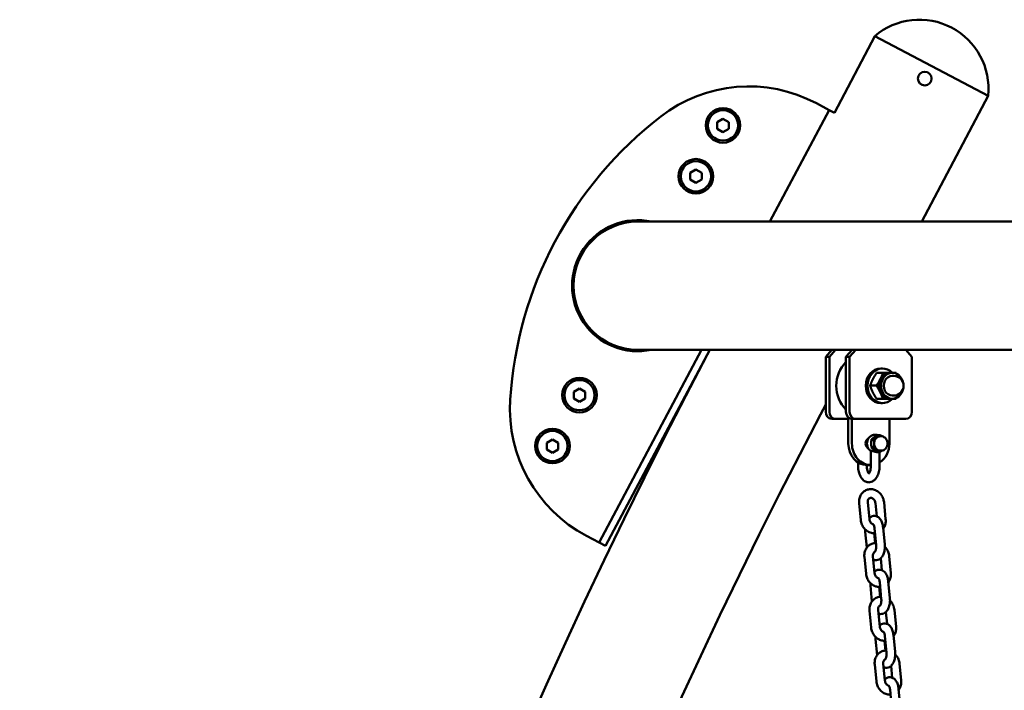
# Model space of a CAD drawing. Units: millimetres. Extents: x 2697 to 3468, y 787 to 1082.
# Drawn here: x 2710 to 2779, y 1035 to 1081 of the extents above; entities that cross this region are included whole.
import ezdxf

# ---------------------------------------------------------------- set-up
doc = ezdxf.new("R2010")
doc.units = ezdxf.units.MM
doc.header["$LTSCALE"] = 10
doc.layers.add('Widoczne (ISO)', color=7, linetype='Continuous', lineweight=50)

# ---------------------------------------------------------------- blocks, each defined once
blk = doc.blocks.new('A$C33D43BA6')
at = {"layer": 'Widoczne (ISO)'}
for p, q in [((61.71, 287.65), (64.508, 292.975)), ((64.508, 292.975), (72.377, 288.839)), ((72.377, 288.839), (64.508, 292.975)), ((60.468, 288.311), (61.344, 287.845)), ((67.783, 280.097), (72.377, 288.839)), ((61.344, 287.845), (57.224, 280.097)), ((61.344, 287.845), (61.726, 287.642)), ((53.581, 287.008), (53.981, 287.239)), ((53.581, 286.546), (53.581, 287.008)), ((53.981, 287.239), (54.381, 287.008)), ((54.381, 287.008), (54.381, 286.546)), ((53.981, 286.315), (53.581, 286.546)), ((54.381, 286.546), (53.981, 286.315)), ((51.703, 283.476), (52.103, 283.707)), ((52.103, 283.707), (52.503, 283.476)), ((51.703, 283.014), (51.703, 283.476)), ((52.103, 282.783), (51.703, 283.014)), ((52.503, 283.014), (52.103, 282.783)), ((52.503, 283.476), (52.503, 283.014)), ((179.307, 280.097), (48.065, 280.097)), ((52.497, 271.207), (45.382, 257.825)), ((53.064, 271.207), (45.824, 257.59)), ((48.065, 271.207), (61.543, 271.207)), ((52.877, 270.845), (53.067, 271.207)), ((61.543, 271.207), (61.11, 270.707)), ((61.36, 270.707), (61.793, 271.207)), ((61.793, 271.207), (61.543, 271.207)), ((61.793, 271.207), (62.943, 271.207)), ((62.943, 271.207), (62.51, 270.707)), ((62.76, 270.707), (63.193, 271.207)), ((63.193, 271.207), (62.943, 271.207)), ((63.193, 271.207), (64.678, 271.207)), ((64.678, 271.207), (106.543, 271.207)), ((66.657, 271.207), (67.09, 270.707)), ((61.11, 270.707), (61.36, 270.707)), ((61.11, 270.707), (61.11, 266.907)), ((61.36, 266.907), (61.36, 270.707)), ((62.51, 270.707), (62.76, 270.707)), ((62.51, 270.707), (62.51, 266.907)), ((62.76, 266.907), (62.76, 270.707)), ((67.09, 270.707), (67.09, 266.907)), ((64.925, 269.907), (65.05, 269.907)), ((64.649, 269.612), (65.087, 269.612)), ((65.569, 269.607), (65.725, 269.607)), ((65.725, 269.387), (65.835, 269.387)), ((43.628, 268.289), (44.028, 268.52)), ((44.028, 268.52), (44.428, 268.289)), ((64.19, 268.718), (64.628, 268.718)), ((43.628, 267.827), (43.628, 268.289)), ((44.028, 267.596), (43.628, 267.827)), ((44.428, 267.827), (44.028, 267.596)), ((44.428, 268.289), (44.428, 267.827)), ((64.632, 267.812), (65.07, 267.812)), ((65.532, 267.801), (65.97, 267.801)), ((65.569, 267.807), (65.725, 267.807)), ((65.725, 268.027), (65.835, 268.027)), ((60.746, 266.709), (61.11, 267.401)), ((64.925, 267.507), (65.05, 267.507)), ((61.793, 266.407), (61.543, 266.407)), ((62.676, 266.407), (61.793, 266.407)), ((62.676, 264.707), (62.676, 266.513)), ((62.926, 266.407), (62.926, 264.707)), ((62.943, 266.407), (63.193, 266.407)), ((66.657, 266.407), (63.193, 266.407)), ((65.524, 264.707), (65.524, 266.407)), ((64.52, 265.307), (64.58, 265.307)), ((64.725, 265.284), (64.875, 265.284)), ((64.9, 265.207), (64.95, 265.207)), ((41.75, 264.757), (42.15, 264.988)), ((41.75, 264.295), (41.75, 264.757)), ((42.15, 264.988), (42.55, 264.757)), ((42.55, 264.757), (42.55, 264.295)), ((63.996, 265.007), (64.042, 265.007)), ((63.996, 264.407), (64.042, 264.407)), ((64.292, 264.995), (64.442, 264.995)), ((64.292, 264.418), (64.442, 264.418)), ((42.15, 264.065), (41.75, 264.295)), ((42.55, 264.295), (42.15, 264.065)), ((64.25, 263.207), (64.25, 264.166)), ((64.725, 264.129), (64.875, 264.129)), ((64.85, 263.207), (64.85, 264.129)), ((64.9, 264.207), (64.95, 264.207)), ((63.35, 263.392), (63.35, 263.207)), ((63.95, 263.207), (63.95, 263.207)), ((64.225, 263.207), (63.975, 263.207)), ((63.432, 260.565), (63.545, 259.386)), ((64.029, 260.622), (64.142, 259.444)), ((64.646, 259.644), (64.558, 260.565)), ((65.268, 259.444), (65.155, 260.622)), ((45.382, 257.825), (44.506, 258.29)), ((63.855, 258.576), (63.96, 257.48)), ((64.467, 258.477), (64.533, 257.798)), ((64.607, 257.643), (64.493, 258.821)), ((65.204, 257.7), (65.091, 258.879)), ((45.824, 257.59), (45.382, 257.825)), ((64.388, 256.89), (64.501, 255.712)), ((65.627, 255.712), (65.514, 256.89)), ((63.79, 256.833), (63.904, 255.655)), ((65.005, 255.912), (64.925, 256.738)), ((64.213, 254.844), (64.319, 253.748)), ((64.965, 253.911), (64.852, 255.09)), ((65.562, 253.969), (65.449, 255.147)), ((64.826, 254.745), (64.891, 254.066)), ((64.149, 253.101), (64.262, 251.923)), ((64.746, 253.159), (64.859, 251.98)), ((65.363, 252.181), (65.284, 253.006)), ((65.985, 251.98), (65.872, 253.159)), ((65.921, 250.237), (65.808, 251.415)), ((64.572, 251.113), (64.677, 250.016)), ((65.184, 251.013), (65.25, 250.334)), ((65.324, 250.18), (65.21, 251.358)), ((64.507, 249.369), (64.621, 248.191)), ((65.105, 249.427), (65.218, 248.248)), ((66.344, 248.248), (66.231, 249.427)), ((65.722, 248.449), (65.642, 249.275)), ((65.682, 246.448), (65.569, 247.626)), ((66.279, 246.505), (66.166, 247.684))]:
    blk.add_line(p, q, dxfattribs=at)
for centre, radius in [((67.978, 290.022), 0.475), ((53.981, 286.777), 1.2), ((53.981, 286.777), 1.05), ((52.103, 283.245), 1.2), ((52.103, 283.245), 1.05), ((44.028, 268.058), 1.2), ((44.028, 268.058), 1.05), ((42.15, 264.526), 1.2), ((42.15, 264.526), 1.05)]:
    blk.add_circle(centre, radius, dxfattribs=at)
for centre, radius, start, end in [((67.609, 289.32), 4.793, 354.24174, 130.30586), ((55.774, 279.481), 10, 62, 127.68426), ((66.166, 266.027), 27, 127.68426, 176.31574), ((48.065, 275.652), 4.55, 77.6671, 282.3329), ((48.065, 275.652), 4.445, 90, 270), ((420.507, 77.621), 415.317, 152.2738, 180.2738), ((65.835, 268.707), 0.68, 270, 90), ((49.201, 267.12), 10, 176.31574, 242), ((420.507, 77.621), 406.427, 152.2738, 180.2738)]:
    blk.add_arc(centre, radius, start, end, dxfattribs=at)
for centre, major_axis, start_param, end_param in [((63.675, 268.707), (0, 2.12), 0.687459, 2.454134), ((64.925, 268.707), (0, -1.2), 3.141593, 6.283185), ((65.05, 268.707), (0, -1.2), 2.418713, 6.998682), ((65.569, 268.707), (0, 0.9), 1.03608, 2.083277), ((65.569, 268.707), (0, 0.9), 0, 1.03608), ((65.725, 268.707), (0, 0.9), 4.936367, 10.771596), ((65.725, 268.707), (0, 0.68), 0, 3.141593), ((65.569, 268.707), (0, -0.9), 5.22487, 6.272067), ((65.569, 268.707), (0, -0.9), 6.272067, 6.283185), ((61.543, 266.907), (0, -0.5), 4.712389, 6.283185), ((61.793, 266.907), (0, -0.5), 4.712389, 6.283185), ((62.943, 266.907), (0, -0.5), 4.712389, 6.283185), ((63.193, 266.907), (0, -0.5), 4.712389, 6.283185), ((66.657, 266.907), (0, -0.5), 0, 1.570796), ((64.225, 264.707), (0, 0.4), 0.429584, 2.712009), ((64.9, 264.707), (0, -0.5), 3.141593, 6.283185), ((63.975, 264.707), (0, -1.5), 4.712389, 6.283185), ((64.225, 264.707), (0, -1.5), 4.712389, 6.302432), ((64.225, 264.707), (0, 1.5), 3.64353, 4.712389)]:
    blk.add_ellipse(centre, major_axis=major_axis, ratio=0.866025, start_param=start_param, end_param=end_param, dxfattribs=at)
for points, weights in [([(64.379, 269.165), (64.273, 268.958), (64.19, 268.718)], [1, 1.0379548493, 1]), ([(64.649, 269.612), (64.486, 269.373), (64.379, 269.165)], [1, 1.0379548493, 1]), ([(64.628, 268.718), (64.792, 268.958), (64.898, 269.165)], [1, 1.0379548493, 1]), ([(64.898, 269.165), (65.004, 269.373), (65.087, 269.612)], [1, 1.0379548493, 1]), ([(65.087, 269.612), (65.366, 269.609), (65.573, 269.607)], [1, 1.03757539001, 1.00075133117]), ([(65.787, 269.604), (65.886, 269.602), (65.987, 269.601)], [1.01897233118, 1.01866652105, 1]), ([(65.987, 269.601), (66.009, 269.567), (66.029, 269.535)], [1, 1.00504492971, 1.00874872298]), ([(64.19, 268.718), (64.268, 268.475), (64.371, 268.265)], [1, 1.0379548493, 1]), ([(64.889, 268.265), (64.787, 268.475), (64.628, 268.718)], [1, 1.0379548493, 1]), ([(64.371, 268.265), (64.473, 268.055), (64.632, 267.812)], [1, 1.0379548493, 1]), ([(64.632, 267.812), (64.833, 267.809), (65.041, 267.807)], [1, 1.0379548493, 1]), ([(65.07, 267.812), (64.992, 268.055), (64.889, 268.265)], [1, 1.0379548493, 1]), ([(65.041, 267.807), (65.25, 267.804), (65.532, 267.801)], [1, 1.0379548493, 1]), ([(65.56, 267.807), (65.351, 267.809), (65.07, 267.812)], [1, 1.0379548493, 1]), ([(65.97, 267.801), (65.769, 267.804), (65.56, 267.807)], [1, 1.0379548493, 1]), ([(66.018, 267.872), (65.995, 267.837), (65.97, 267.801)], [1.00953824137, 1.00559342714, 1])]:
    blk.add_rational_spline(points, weights, degree=2, dxfattribs=at)
for points, knots in [([(64.52, 265.307), (64.463, 265.307), (64.406, 265.297), (64.298, 265.26), (64.247, 265.232), (64.154, 265.16), (64.113, 265.116), (64.043, 265.015), (64.016, 264.958), (63.978, 264.836), (63.968, 264.771), (63.968, 264.641), (63.978, 264.575), (64.017, 264.45), (64.046, 264.391), (64.121, 264.287), (64.166, 264.241), (64.224, 264.2), (64.23, 264.196), (64.237, 264.191)], [3.141593, 3.141593, 3.141593, 3.141593, 3.431377, 3.431377, 3.727482, 3.727482, 4.039508, 4.039508, 4.369633, 4.369633, 4.712402, 4.712402, 5.059393, 5.059393, 5.402055, 5.402055, 5.731317, 5.731317, 5.771213, 5.771213, 5.771213, 5.771213]), ([(64.725, 265.284), (64.716, 265.279), (64.706, 265.274), (64.661, 265.251), (64.624, 265.228), (64.552, 265.183), (64.517, 265.16), (64.486, 265.14), (64.454, 265.119), (64.42, 265.096), (64.357, 265.051), (64.327, 265.028), (64.301, 265.005), (64.296, 265), (64.292, 264.995)], [-0.2794664, -0.2794664, -0.2794664, -0.2794664, -0.2502386, -0.2502386, -0.1251193, -0.1251193, 0, 0, 0, 0.1251193, 0.1251193, 0.2502386, 0.2502386, 0.2794664, 0.2794664, 0.2794664, 0.2794664]), ([(64.442, 264.995), (64.452, 265), (64.461, 265.005), (64.506, 265.028), (64.544, 265.051), (64.616, 265.096), (64.65, 265.119), (64.713, 265.16), (64.747, 265.183), (64.81, 265.228), (64.84, 265.251), (64.866, 265.274), (64.871, 265.279), (64.875, 265.284)], [0.515421, 0.515421, 0.515421, 0.515421, 0.5446488, 0.5446488, 0.6697681, 0.6697681, 0.7948874, 0.7948874, 0.9200067, 0.9200067, 1.0451261, 1.0451261, 1.0743538, 1.0743538, 1.0743538, 1.0743538]), ([(64.875, 265.284), (64.885, 265.279), (64.894, 265.274), (64.94, 265.251), (64.977, 265.228), (65.016, 265.204), (65.019, 265.202), (65.022, 265.2)], [0.515421, 0.515421, 0.515421, 0.515421, 0.5446488, 0.5446488, 0.6697681, 0.6697681, 0.6805036, 0.6805036, 0.6805036, 0.6805036]), ([(64.95, 265.207), (64.997, 265.207), (65.043, 265.198), (65.132, 265.167), (65.173, 265.143), (65.249, 265.082), (65.283, 265.044), (65.339, 264.958), (65.361, 264.91), (65.39, 264.808), (65.397, 264.754), (65.396, 264.646), (65.387, 264.592), (65.355, 264.489), (65.332, 264.441), (65.272, 264.356), (65.236, 264.318), (65.155, 264.259), (65.111, 264.237), (65.027, 264.212), (64.989, 264.207), (64.95, 264.207)], [3.141593, 3.141593, 3.141593, 3.141593, 3.443586, 3.443586, 3.750137, 3.750137, 4.067028, 4.067028, 4.393683, 4.393683, 4.725928, 4.725928, 5.059742, 5.059742, 5.391675, 5.391675, 5.717475, 5.717475, 6.032838, 6.032838, 6.283185, 6.283185, 6.283185, 6.283185]), ([(64.292, 264.995), (64.289, 264.986), (64.287, 264.976), (64.278, 264.929), (64.274, 264.884), (64.269, 264.794), (64.269, 264.748), (64.269, 264.707), (64.269, 264.665), (64.269, 264.619), (64.274, 264.529), (64.278, 264.484), (64.287, 264.437), (64.289, 264.427), (64.292, 264.418)], [-0.2794664, -0.2794664, -0.2794664, -0.2794664, -0.2502386, -0.2502386, -0.1251193, -0.1251193, 0, 0, 0, 0.1251193, 0.1251193, 0.2502386, 0.2502386, 0.2794664, 0.2794664, 0.2794664, 0.2794664]), ([(64.292, 264.418), (64.296, 264.413), (64.301, 264.408), (64.327, 264.385), (64.357, 264.362), (64.42, 264.317), (64.454, 264.294), (64.486, 264.274), (64.517, 264.253), (64.552, 264.23), (64.624, 264.185), (64.661, 264.162), (64.706, 264.139), (64.716, 264.134), (64.725, 264.129)], [-0.2794664, -0.2794664, -0.2794664, -0.2794664, -0.2502386, -0.2502386, -0.1251193, -0.1251193, 0, 0, 0, 0.1251193, 0.1251193, 0.2502386, 0.2502386, 0.2794664, 0.2794664, 0.2794664, 0.2794664]), ([(64.442, 264.418), (64.445, 264.427), (64.447, 264.437), (64.457, 264.484), (64.46, 264.529), (64.465, 264.619), (64.465, 264.665), (64.465, 264.748), (64.465, 264.794), (64.46, 264.884), (64.457, 264.929), (64.447, 264.976), (64.445, 264.986), (64.442, 264.995)], [0.515421, 0.515421, 0.515421, 0.515421, 0.5446488, 0.5446488, 0.6697681, 0.6697681, 0.7948874, 0.7948874, 0.9200067, 0.9200067, 1.0451261, 1.0451261, 1.0743538, 1.0743538, 1.0743538, 1.0743538]), ([(64.875, 264.129), (64.871, 264.134), (64.866, 264.139), (64.84, 264.162), (64.81, 264.185), (64.747, 264.23), (64.713, 264.253), (64.65, 264.294), (64.616, 264.317), (64.544, 264.362), (64.506, 264.385), (64.461, 264.408), (64.452, 264.413), (64.442, 264.418)], [0.515421, 0.515421, 0.515421, 0.515421, 0.5446488, 0.5446488, 0.6697681, 0.6697681, 0.7948874, 0.7948874, 0.9200067, 0.9200067, 1.0451261, 1.0451261, 1.0743538, 1.0743538, 1.0743538, 1.0743538]), ([(64.25, 264.162), (64.248, 264.168), (64.246, 264.173), (64.242, 264.181), (64.24, 264.184), (64.238, 264.189), (64.237, 264.19), (64.236, 264.192), (64.235, 264.192), (64.235, 264.192)], [-1.4274224, -1.4274224, -1.4274224, -1.4274224, -1.3936653, -1.3936653, -1.3531845, -1.3531845, -1.3211765, -1.3211765, -1.3023201, -1.3023201, -1.3023201, -1.3023201]), ([(64.266, 264.183), (64.259, 264.181), (64.255, 264.178), (64.251, 264.172), (64.25, 264.169), (64.25, 264.166)], [1.90425929, 1.90425929, 1.90425929, 1.90425929, 1.96054921, 1.96054921, 1.99758481, 1.99758481, 1.99758481, 1.99758481]), ([(64.326, 264.183), (64.312, 264.186), (64.3, 264.187), (64.29, 264.187), (64.28, 264.187), (64.272, 264.186), (64.266, 264.183)], [1.78589, 1.78589, 1.78589, 1.78589, 1.8450747, 1.8450747, 1.8450747, 1.9042593, 1.9042593, 1.9042593, 1.9042593]), ([(64.7, 264.107), (64.667, 264.107), (64.628, 264.111), (64.549, 264.125), (64.508, 264.135), (64.437, 264.155), (64.4, 264.166), (64.353, 264.178), (64.338, 264.181), (64.326, 264.183)], [1.383806, 1.383806, 1.383806, 1.383806, 1.4989658, 1.4989658, 1.6141255, 1.6141255, 1.7296001, 1.7296001, 1.78589, 1.78589, 1.78589, 1.78589]), ([(64.817, 264.129), (64.809, 264.125), (64.8, 264.121), (64.765, 264.111), (64.733, 264.107), (64.7, 264.107)], [3.0616392, 3.0616392, 3.0616392, 3.0616392, 3.1137209, 3.1137209, 3.2288806, 3.2288806, 3.2288806, 3.2288806]), ([(65.022, 264.213), (65.019, 264.211), (65.016, 264.209), (64.977, 264.185), (64.94, 264.162), (64.894, 264.139), (64.885, 264.134), (64.875, 264.129)], [0.9092713, 0.9092713, 0.9092713, 0.9092713, 0.9200067, 0.9200067, 1.0451261, 1.0451261, 1.0743538, 1.0743538, 1.0743538, 1.0743538]), ([(63.35, 263.207), (63.35, 263.081), (63.361, 262.956), (63.406, 262.715), (63.441, 262.598), (63.536, 262.381), (63.598, 262.281), (63.75, 262.125), (63.836, 262.064), (64.01, 262.009), (64.087, 262.001), (64.231, 262.018), (64.297, 262.04), (64.427, 262.109), (64.486, 262.159), (64.606, 262.29), (64.66, 262.377), (64.754, 262.58), (64.79, 262.7), (64.838, 262.947), (64.85, 263.075), (64.85, 263.203), (64.85, 263.205), (64.85, 263.207)], [3.141593, 3.141593, 3.141593, 3.141593, 3.499136, 3.499136, 3.862709, 3.862709, 4.238754, 4.238754, 4.556064, 4.556064, 4.770545, 4.770545, 4.971927, 4.971927, 5.212354, 5.212354, 5.538711, 5.538711, 5.914808, 5.914808, 6.278746, 6.278746, 6.283185, 6.283185, 6.283185, 6.283185]), ([(63.95, 263.207), (63.95, 263.137), (63.955, 263.068), (63.973, 262.938), (63.987, 262.877), (64.019, 262.773), (64.037, 262.73), (64.071, 262.664), (64.087, 262.641), (64.1, 262.626)], [3.141593, 3.141593, 3.141593, 3.141593, 3.419068, 3.419068, 3.6918, 3.6918, 3.949882, 3.949882, 4.178163, 4.178163, 4.178163, 4.178163]), ([(64.075, 262.602), (64.078, 262.604), (64.083, 262.607), (64.107, 262.633), (64.122, 262.653), (64.153, 262.708), (64.17, 262.744), (64.201, 262.832), (64.215, 262.885), (64.238, 263.004), (64.245, 263.069), (64.25, 263.159), (64.25, 263.183), (64.25, 263.207)], [4.981074, 4.981074, 4.981074, 4.981074, 5.219747, 5.219747, 5.435426, 5.435426, 5.666823, 5.666823, 5.919765, 5.919765, 6.18901, 6.18901, 6.283185, 6.283185, 6.283185, 6.283185]), ([(65.155, 260.622), (65.145, 260.724), (65.12, 260.825), (65.042, 261.017), (64.988, 261.107), (64.858, 261.266), (64.782, 261.336), (64.613, 261.444), (64.522, 261.485), (64.336, 261.53), (64.241, 261.537), (64.06, 261.518), (63.973, 261.493), (63.814, 261.416), (63.742, 261.364), (63.616, 261.238), (63.563, 261.163), (63.481, 260.997), (63.452, 260.904), (63.426, 260.729), (63.424, 260.646), (63.432, 260.565)], [4.712389, 4.712389, 4.712389, 4.712389, 5.053524, 5.053524, 5.397376, 5.397376, 5.737456, 5.737456, 6.065876, 6.065876, 6.376139, 6.376139, 6.671019, 6.671019, 6.96235, 6.96235, 7.26323, 7.26323, 7.581172, 7.581172, 7.853982, 7.853982, 7.853982, 7.853982]), ([(64.558, 260.565), (64.555, 260.598), (64.547, 260.632), (64.525, 260.698), (64.51, 260.73), (64.475, 260.788), (64.454, 260.815), (64.409, 260.86), (64.384, 260.879), (64.334, 260.909), (64.309, 260.919), (64.257, 260.932), (64.232, 260.933), (64.176, 260.926), (64.148, 260.914), (64.097, 260.874), (64.073, 260.845), (64.044, 260.779), (64.035, 260.748), (64.027, 260.685), (64.026, 260.654), (64.029, 260.622)], [4.712389, 4.712389, 4.712389, 4.712389, 4.978059, 4.978059, 5.241754, 5.241754, 5.506241, 5.506241, 5.775594, 5.775594, 6.060807, 6.060807, 6.393047, 6.393047, 6.861694, 6.861694, 7.300785, 7.300785, 7.600597, 7.600597, 7.853982, 7.853982, 7.853982, 7.853982]), ([(65.091, 258.879), (65.081, 258.977), (65.062, 259.074), (65.004, 259.259), (64.964, 259.348), (64.855, 259.503), (64.788, 259.572), (64.641, 259.651), (64.574, 259.672), (64.446, 259.68), (64.387, 259.673), (64.276, 259.638), (64.225, 259.611), (64.164, 259.565), (64.148, 259.552), (64.133, 259.538)], [4.712389, 4.712389, 4.712389, 4.712389, 5.085307, 5.085307, 5.472977, 5.472977, 5.832767, 5.832767, 6.059589, 6.059589, 6.247557, 6.247557, 6.448793, 6.448793, 6.525346, 6.525346, 6.525346, 6.525346]), ([(63.545, 259.386), (63.555, 259.284), (63.58, 259.183), (63.658, 258.992), (63.712, 258.902), (63.842, 258.742), (63.919, 258.673), (64.087, 258.564), (64.178, 258.524), (64.356, 258.48), (64.442, 258.473), (64.526, 258.479)], [1.570796, 1.570796, 1.570796, 1.570796, 1.911931, 1.911931, 2.255783, 2.255783, 2.595863, 2.595863, 2.924283, 2.924283, 3.206043, 3.206043, 3.206043, 3.206043]), ([(64.142, 259.444), (64.146, 259.41), (64.153, 259.376), (64.175, 259.31), (64.19, 259.278), (64.226, 259.22), (64.246, 259.194), (64.291, 259.148), (64.316, 259.129), (64.366, 259.1), (64.391, 259.089), (64.416, 259.083), (64.416, 259.083), (64.417, 259.083)], [1.570796, 1.570796, 1.570796, 1.570796, 1.836466, 1.836466, 2.100161, 2.100161, 2.364649, 2.364649, 2.634002, 2.634002, 2.919215, 2.919215, 2.925956, 2.925956, 2.925956, 2.925956]), ([(64.493, 258.821), (64.489, 258.863), (64.483, 258.903), (64.466, 258.972), (64.456, 259.002), (64.437, 259.048), (64.428, 259.066), (64.414, 259.088), (64.408, 259.095), (64.406, 259.097), (64.406, 259.097), (64.405, 259.097)], [4.712389, 4.712389, 4.712389, 4.712389, 4.9690649, 4.9690649, 5.21134, 5.21134, 5.4292454, 5.4292454, 5.621498, 5.621498, 5.6706299, 5.6706299, 5.6706299, 5.6706299]), ([(65.098, 258.797), (65.128, 258.838), (65.155, 258.881), (65.22, 259.012), (65.248, 259.104), (65.274, 259.279), (65.276, 259.362), (65.268, 259.444)], [3.9533279, 3.9533279, 3.9533279, 3.9533279, 4.1216373, 4.1216373, 4.4395793, 4.4395793, 4.712389, 4.712389, 4.712389, 4.712389]), ([(63.848, 258.743), (63.847, 258.694), (63.849, 258.645), (63.854, 258.59), (63.854, 258.583), (63.855, 258.576)], [7.6442218, 7.6442218, 7.6442218, 7.6442218, 7.8287682, 7.8287682, 7.8539816, 7.8539816, 7.8539816, 7.8539816]), ([(64.591, 257.8), (64.563, 257.8), (64.535, 257.799), (64.418, 257.786), (64.332, 257.761), (64.172, 257.684), (64.1, 257.632), (63.974, 257.506), (63.922, 257.431), (63.839, 257.265), (63.811, 257.173), (63.785, 256.997), (63.783, 256.915), (63.79, 256.833)], [6.282363, 6.282363, 6.282363, 6.282363, 6.376139, 6.376139, 6.671019, 6.671019, 6.96235, 6.96235, 7.26323, 7.26323, 7.581172, 7.581172, 7.853982, 7.853982, 7.853982, 7.853982]), ([(64.413, 256.632), (64.457, 256.615), (64.505, 256.603), (64.613, 256.596), (64.671, 256.604), (64.782, 256.638), (64.834, 256.666), (64.935, 256.741), (64.98, 256.791), (65.071, 256.919), (65.109, 257), (65.171, 257.18), (65.191, 257.28), (65.213, 257.481), (65.214, 257.582), (65.205, 257.687), (65.204, 257.694), (65.204, 257.7)], [2.756417, 2.756417, 2.756417, 2.756417, 2.917997, 2.917997, 3.105965, 3.105965, 3.307201, 3.307201, 3.566558, 3.566558, 3.924762, 3.924762, 4.313798, 4.313798, 4.687176, 4.687176, 4.712389, 4.712389, 4.712389, 4.712389]), ([(64.519, 257.179), (64.519, 257.179), (64.519, 257.18), (64.522, 257.182), (64.527, 257.188), (64.54, 257.208), (64.548, 257.223), (64.564, 257.261), (64.573, 257.286), (64.59, 257.345), (64.597, 257.38), (64.608, 257.457), (64.611, 257.499), (64.611, 257.576), (64.61, 257.61), (64.607, 257.643)], [3.374493, 3.374493, 3.374493, 3.374493, 3.428774, 3.428774, 3.610442, 3.610442, 3.802135, 3.802135, 4.016272, 4.016272, 4.253442, 4.253442, 4.506958, 4.506958, 4.712389, 4.712389, 4.712389, 4.712389]), ([(65.514, 256.89), (65.504, 256.993), (65.479, 257.094), (65.4, 257.285), (65.347, 257.375), (65.259, 257.482), (65.236, 257.508), (65.211, 257.533)], [4.712389, 4.712389, 4.712389, 4.712389, 5.0535236, 5.0535236, 5.3973759, 5.3973759, 5.5139808, 5.5139808, 5.5139808, 5.5139808]), ([(64.526, 257.188), (64.51, 257.182), (64.495, 257.173), (64.455, 257.142), (64.432, 257.113), (64.403, 257.048), (64.394, 257.017), (64.385, 256.953), (64.385, 256.922), (64.388, 256.89)], [6.600043, 6.600043, 6.600043, 6.600043, 6.861694, 6.861694, 7.300785, 7.300785, 7.600597, 7.600597, 7.853982, 7.853982, 7.853982, 7.853982]), ([(63.904, 255.655), (63.914, 255.552), (63.939, 255.451), (64.017, 255.26), (64.07, 255.17), (64.2, 255.01), (64.277, 254.941), (64.445, 254.832), (64.537, 254.792), (64.715, 254.748), (64.8, 254.741), (64.885, 254.747)], [1.570796, 1.570796, 1.570796, 1.570796, 1.911931, 1.911931, 2.255783, 2.255783, 2.595863, 2.595863, 2.924283, 2.924283, 3.206043, 3.206043, 3.206043, 3.206043]), ([(65.449, 255.147), (65.44, 255.246), (65.421, 255.342), (65.362, 255.527), (65.322, 255.616), (65.214, 255.771), (65.147, 255.84), (64.999, 255.919), (64.932, 255.94), (64.805, 255.949), (64.746, 255.941), (64.635, 255.907), (64.583, 255.879), (64.523, 255.834), (64.507, 255.82), (64.492, 255.807)], [4.712389, 4.712389, 4.712389, 4.712389, 5.085307, 5.085307, 5.472977, 5.472977, 5.832767, 5.832767, 6.059589, 6.059589, 6.247557, 6.247557, 6.448793, 6.448793, 6.525346, 6.525346, 6.525346, 6.525346]), ([(64.501, 255.712), (64.504, 255.678), (64.511, 255.644), (64.534, 255.578), (64.548, 255.547), (64.584, 255.488), (64.605, 255.462), (64.65, 255.417), (64.674, 255.398), (64.724, 255.368), (64.75, 255.358), (64.774, 255.351), (64.775, 255.351), (64.775, 255.351)], [1.570796, 1.570796, 1.570796, 1.570796, 1.836466, 1.836466, 2.100161, 2.100161, 2.364649, 2.364649, 2.634002, 2.634002, 2.919215, 2.919215, 2.925956, 2.925956, 2.925956, 2.925956]), ([(65.457, 255.065), (65.487, 255.106), (65.513, 255.149), (65.578, 255.28), (65.606, 255.372), (65.633, 255.548), (65.635, 255.63), (65.627, 255.712)], [3.9533279, 3.9533279, 3.9533279, 3.9533279, 4.1216373, 4.1216373, 4.4395793, 4.4395793, 4.712389, 4.712389, 4.712389, 4.712389]), ([(64.206, 255.012), (64.206, 254.963), (64.208, 254.913), (64.212, 254.858), (64.213, 254.851), (64.213, 254.844)], [7.6442218, 7.6442218, 7.6442218, 7.6442218, 7.8287682, 7.8287682, 7.8539816, 7.8539816, 7.8539816, 7.8539816]), ([(64.852, 255.09), (64.848, 255.131), (64.841, 255.171), (64.825, 255.24), (64.815, 255.27), (64.796, 255.317), (64.786, 255.334), (64.772, 255.357), (64.767, 255.363), (64.764, 255.365), (64.764, 255.365), (64.764, 255.366)], [4.712389, 4.712389, 4.712389, 4.712389, 4.9690649, 4.9690649, 5.21134, 5.21134, 5.4292454, 5.4292454, 5.621498, 5.621498, 5.6706299, 5.6706299, 5.6706299, 5.6706299]), ([(64.95, 254.068), (64.922, 254.068), (64.893, 254.067), (64.777, 254.054), (64.69, 254.03), (64.531, 253.952), (64.459, 253.9), (64.333, 253.774), (64.28, 253.699), (64.198, 253.533), (64.169, 253.441), (64.143, 253.266), (64.141, 253.183), (64.149, 253.101)], [6.282363, 6.282363, 6.282363, 6.282363, 6.376139, 6.376139, 6.671019, 6.671019, 6.96235, 6.96235, 7.26323, 7.26323, 7.581172, 7.581172, 7.853982, 7.853982, 7.853982, 7.853982]), ([(64.885, 253.457), (64.869, 253.45), (64.853, 253.442), (64.814, 253.41), (64.791, 253.381), (64.761, 253.316), (64.752, 253.285), (64.744, 253.222), (64.743, 253.19), (64.746, 253.159)], [6.600043, 6.600043, 6.600043, 6.600043, 6.861694, 6.861694, 7.300785, 7.300785, 7.600597, 7.600597, 7.853982, 7.853982, 7.853982, 7.853982]), ([(64.771, 252.901), (64.815, 252.883), (64.864, 252.872), (64.971, 252.864), (65.03, 252.872), (65.141, 252.906), (65.192, 252.934), (65.293, 253.009), (65.339, 253.059), (65.429, 253.187), (65.468, 253.268), (65.529, 253.449), (65.55, 253.549), (65.571, 253.749), (65.572, 253.85), (65.564, 253.955), (65.563, 253.962), (65.562, 253.969)], [2.756417, 2.756417, 2.756417, 2.756417, 2.917997, 2.917997, 3.105965, 3.105965, 3.307201, 3.307201, 3.566558, 3.566558, 3.924762, 3.924762, 4.313798, 4.313798, 4.687176, 4.687176, 4.712389, 4.712389, 4.712389, 4.712389]), ([(64.877, 253.448), (64.877, 253.448), (64.877, 253.448), (64.88, 253.451), (64.885, 253.456), (64.898, 253.476), (64.906, 253.491), (64.923, 253.529), (64.932, 253.554), (64.948, 253.613), (64.955, 253.648), (64.966, 253.725), (64.969, 253.767), (64.97, 253.844), (64.968, 253.878), (64.965, 253.911)], [3.374493, 3.374493, 3.374493, 3.374493, 3.428774, 3.428774, 3.610442, 3.610442, 3.802135, 3.802135, 4.016272, 4.016272, 4.253442, 4.253442, 4.506958, 4.506958, 4.712389, 4.712389, 4.712389, 4.712389]), ([(65.872, 253.159), (65.862, 253.261), (65.837, 253.362), (65.759, 253.553), (65.705, 253.643), (65.618, 253.751), (65.594, 253.777), (65.569, 253.801)], [4.712389, 4.712389, 4.712389, 4.712389, 5.0535236, 5.0535236, 5.3973759, 5.3973759, 5.5139808, 5.5139808, 5.5139808, 5.5139808]), ([(65.808, 251.415), (65.798, 251.514), (65.779, 251.61), (65.721, 251.796), (65.681, 251.885), (65.572, 252.04), (65.505, 252.108), (65.358, 252.187), (65.291, 252.208), (65.163, 252.217), (65.104, 252.209), (64.993, 252.175), (64.942, 252.147), (64.881, 252.102), (64.865, 252.089), (64.85, 252.075)], [4.712389, 4.712389, 4.712389, 4.712389, 5.085307, 5.085307, 5.472977, 5.472977, 5.832767, 5.832767, 6.059589, 6.059589, 6.247557, 6.247557, 6.448793, 6.448793, 6.525346, 6.525346, 6.525346, 6.525346]), ([(64.262, 251.923), (64.272, 251.821), (64.297, 251.72), (64.375, 251.528), (64.429, 251.438), (64.559, 251.279), (64.636, 251.209), (64.804, 251.1), (64.895, 251.06), (65.073, 251.017), (65.159, 251.009), (65.243, 251.015)], [1.570796, 1.570796, 1.570796, 1.570796, 1.911931, 1.911931, 2.255783, 2.255783, 2.595863, 2.595863, 2.924283, 2.924283, 3.206043, 3.206043, 3.206043, 3.206043]), ([(64.859, 251.98), (64.863, 251.947), (64.87, 251.913), (64.892, 251.847), (64.907, 251.815), (64.943, 251.757), (64.963, 251.73), (65.008, 251.685), (65.033, 251.666), (65.083, 251.636), (65.108, 251.626), (65.133, 251.62), (65.133, 251.62), (65.134, 251.619)], [1.570796, 1.570796, 1.570796, 1.570796, 1.836466, 1.836466, 2.100161, 2.100161, 2.364649, 2.364649, 2.634002, 2.634002, 2.919215, 2.919215, 2.925956, 2.925956, 2.925956, 2.925956]), ([(65.21, 251.358), (65.206, 251.399), (65.2, 251.439), (65.183, 251.509), (65.173, 251.539), (65.154, 251.585), (65.145, 251.602), (65.131, 251.625), (65.125, 251.631), (65.123, 251.634), (65.123, 251.634), (65.122, 251.634)], [4.712389, 4.712389, 4.712389, 4.712389, 4.9690649, 4.9690649, 5.21134, 5.21134, 5.4292454, 5.4292454, 5.621498, 5.621498, 5.6706299, 5.6706299, 5.6706299, 5.6706299]), ([(65.815, 251.334), (65.846, 251.374), (65.872, 251.418), (65.937, 251.548), (65.965, 251.64), (65.991, 251.816), (65.993, 251.898), (65.985, 251.98)], [3.9533279, 3.9533279, 3.9533279, 3.9533279, 4.1216373, 4.1216373, 4.4395793, 4.4395793, 4.712389, 4.712389, 4.712389, 4.712389]), ([(64.565, 251.28), (64.564, 251.231), (64.566, 251.182), (64.571, 251.126), (64.571, 251.119), (64.572, 251.113)], [7.6442218, 7.6442218, 7.6442218, 7.6442218, 7.8287682, 7.8287682, 7.8539816, 7.8539816, 7.8539816, 7.8539816]), ([(65.308, 250.336), (65.28, 250.337), (65.252, 250.335), (65.135, 250.323), (65.049, 250.298), (64.889, 250.221), (64.817, 250.169), (64.691, 250.042), (64.639, 249.968), (64.556, 249.801), (64.528, 249.709), (64.502, 249.534), (64.5, 249.451), (64.507, 249.369)], [6.282363, 6.282363, 6.282363, 6.282363, 6.376139, 6.376139, 6.671019, 6.671019, 6.96235, 6.96235, 7.26323, 7.26323, 7.581172, 7.581172, 7.853982, 7.853982, 7.853982, 7.853982]), ([(65.13, 249.169), (65.174, 249.152), (65.222, 249.14), (65.33, 249.133), (65.388, 249.14), (65.499, 249.175), (65.551, 249.203), (65.652, 249.278), (65.697, 249.328), (65.788, 249.455), (65.826, 249.537), (65.888, 249.717), (65.908, 249.817), (65.93, 250.018), (65.931, 250.118), (65.922, 250.224), (65.921, 250.23), (65.921, 250.237)], [2.756417, 2.756417, 2.756417, 2.756417, 2.917997, 2.917997, 3.105965, 3.105965, 3.307201, 3.307201, 3.566558, 3.566558, 3.924762, 3.924762, 4.313798, 4.313798, 4.687176, 4.687176, 4.712389, 4.712389, 4.712389, 4.712389]), ([(65.236, 249.716), (65.236, 249.716), (65.236, 249.716), (65.239, 249.719), (65.244, 249.725), (65.257, 249.745), (65.265, 249.759), (65.281, 249.798), (65.29, 249.822), (65.307, 249.882), (65.314, 249.917), (65.325, 249.993), (65.328, 250.036), (65.328, 250.112), (65.327, 250.146), (65.324, 250.18)], [3.374493, 3.374493, 3.374493, 3.374493, 3.428774, 3.428774, 3.610442, 3.610442, 3.802135, 3.802135, 4.016272, 4.016272, 4.253442, 4.253442, 4.506958, 4.506958, 4.712389, 4.712389, 4.712389, 4.712389]), ([(66.231, 249.427), (66.221, 249.529), (66.196, 249.63), (66.117, 249.821), (66.064, 249.912), (65.976, 250.019), (65.953, 250.045), (65.928, 250.07)], [4.712389, 4.712389, 4.712389, 4.712389, 5.0535236, 5.0535236, 5.3973759, 5.3973759, 5.5139808, 5.5139808, 5.5139808, 5.5139808]), ([(65.243, 249.725), (65.227, 249.719), (65.212, 249.71), (65.172, 249.678), (65.149, 249.65), (65.12, 249.584), (65.111, 249.553), (65.102, 249.49), (65.102, 249.459), (65.105, 249.427)], [6.600043, 6.600043, 6.600043, 6.600043, 6.861694, 6.861694, 7.300785, 7.300785, 7.600597, 7.600597, 7.853982, 7.853982, 7.853982, 7.853982]), ([(64.621, 248.191), (64.631, 248.089), (64.656, 247.988), (64.734, 247.797), (64.787, 247.706), (64.917, 247.547), (64.994, 247.477), (65.162, 247.369), (65.254, 247.328), (65.432, 247.285), (65.517, 247.277), (65.602, 247.284)], [1.570796, 1.570796, 1.570796, 1.570796, 1.911931, 1.911931, 2.255783, 2.255783, 2.595863, 2.595863, 2.924283, 2.924283, 3.206043, 3.206043, 3.206043, 3.206043]), ([(66.166, 247.684), (66.157, 247.782), (66.138, 247.878), (66.079, 248.064), (66.039, 248.153), (65.931, 248.308), (65.864, 248.377), (65.716, 248.456), (65.649, 248.477), (65.522, 248.485), (65.463, 248.478), (65.352, 248.443), (65.301, 248.415), (65.24, 248.37), (65.224, 248.357), (65.209, 248.343)], [4.712389, 4.712389, 4.712389, 4.712389, 5.085307, 5.085307, 5.472977, 5.472977, 5.832767, 5.832767, 6.059589, 6.059589, 6.247557, 6.247557, 6.448793, 6.448793, 6.525346, 6.525346, 6.525346, 6.525346]), ([(65.218, 248.248), (65.221, 248.215), (65.228, 248.181), (65.251, 248.115), (65.265, 248.083), (65.301, 248.025), (65.322, 247.998), (65.367, 247.953), (65.391, 247.934), (65.441, 247.904), (65.467, 247.894), (65.491, 247.888), (65.492, 247.888), (65.492, 247.888)], [1.570796, 1.570796, 1.570796, 1.570796, 1.836466, 1.836466, 2.100161, 2.100161, 2.364649, 2.364649, 2.634002, 2.634002, 2.919215, 2.919215, 2.925956, 2.925956, 2.925956, 2.925956]), ([(66.174, 247.602), (66.204, 247.642), (66.23, 247.686), (66.295, 247.816), (66.323, 247.909), (66.35, 248.084), (66.352, 248.167), (66.344, 248.248)], [3.9533279, 3.9533279, 3.9533279, 3.9533279, 4.1216373, 4.1216373, 4.4395793, 4.4395793, 4.712389, 4.712389, 4.712389, 4.712389]), ([(65.569, 247.626), (65.565, 247.668), (65.558, 247.707), (65.542, 247.777), (65.532, 247.807), (65.513, 247.853), (65.503, 247.871), (65.489, 247.893), (65.484, 247.899), (65.481, 247.902), (65.481, 247.902), (65.481, 247.902)], [4.712389, 4.712389, 4.712389, 4.712389, 4.9690649, 4.9690649, 5.21134, 5.21134, 5.4292454, 5.4292454, 5.621498, 5.621498, 5.6706299, 5.6706299, 5.6706299, 5.6706299])]:
    blk.add_open_spline(points, degree=3, knots=knots, dxfattribs=at)
blk.add_open_spline([(64.58, 265.307), (64.631, 265.307), (64.682, 265.299), (64.731, 265.284)], degree=3, dxfattribs=at)

msp = doc.modelspace()

# ---------------------------------------------------------------- block references
msp.add_blockref('A$C33D43BA6', (2705.116, 787.058))

doc.saveas('drawing.dxf')
